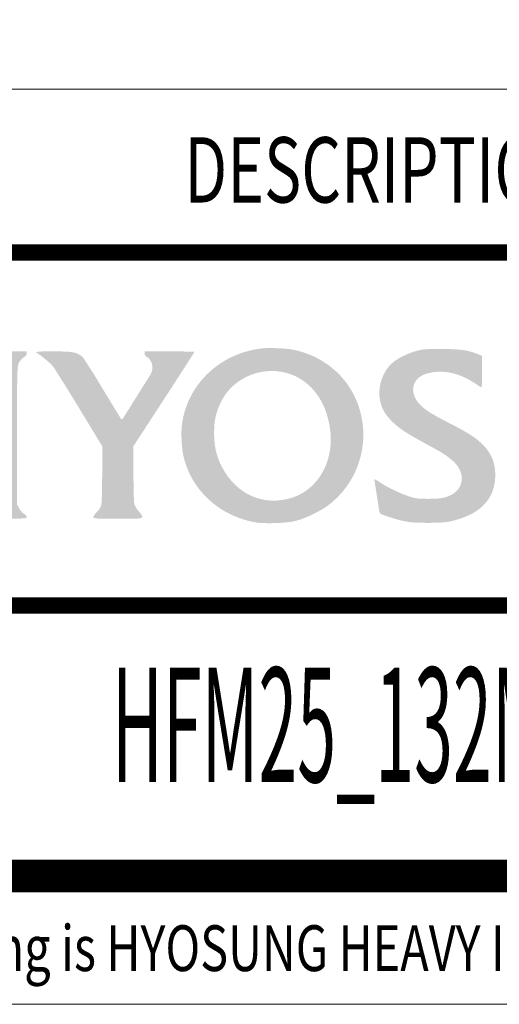
# Model space of a CAD drawing. Units: millimetres. Extents: x 2316 to 4470, y 14 to 3196.
# Drawn here: x 2712 to 2890, y 14 to 379 of the extents above; entities that cross this region are included whole.
import ezdxf
from ezdxf.enums import TextEntityAlignment as Align

# ---------------------------------------------------------------- set-up
doc = ezdxf.new("R2010")
doc.units = ezdxf.units.MM
doc.header["$LTSCALE"] = 80
doc.layers.get('0').update_dxf_attribs({"linetype": 'CONTINUOUS', "lineweight": 30})
doc.layers.add('D', color=7, linetype='CONTINUOUS', lineweight=9)
doc.styles.add('HY견고딕', font='txt')
doc.styles.add('ROMANS', font='romans.shx', dxfattribs={"width": 0.7, "height": 3.5, "bigfont": 'whgtxt.shx'})

# ---------------------------------------------------------------- blocks, each defined once
blk = doc.blocks.new('HS_A4양식_S(297X210MM)')
blk.add_line((18.0000000000002, 18.00000000000068), (196.0000000000001, 18.00000000000068))
at = {"color": 0}
for p, q in [((18, 14.00000000000057), (195.9999999999999, 14.00000000000131)), ((18, 14), (195.9999999999999, 14.00000000000028))]:
    blk.add_line(p, q, dxfattribs=at)
at = {"color": 3, "const_width": 1}
blk.add_lwpolyline([(21.99999999999991, 17.92807144603535), (191.9999999999999, 17.92807144603535), (192, 273.0000000000006), (21.49999999999997, 273.0000000000006)], dxfattribs=at)
at = {"style": 'ROMANS', "width": 0.75}
blk.add_text("The information written in this drawing is HYOSUNG HEAVY INDUSTRIES's property, and may not be disclosed and/or reproduced without the prior official permission of HYOSUNG HEAVY INDUSTRIES Corp.", height=1.4, dxfattribs=at).set_placement((25.5073376602312, 15.01732643448363))
blk = doc.blocks.new('hico_ci')
at = {"true_color": 0x0e4194}
h = blk.add_hatch(color=154, dxfattribs=at)
edge = h.paths.add_edge_path()
edge.add_arc((-87.58889213669869, 67.21039386994674), 115.6573542135317, 327.1048165484382, 327.379148609724)
edge.add_arc((-975.6210822683096, 635.5862093153438), 1170.006555518851, 327.3791455014085, 327.4034389118317)
edge.add_arc((10.06323945754997, 5.298141397494064), 0.03363674859879229, 327.4034434854938, 359.999956419561)
edge.add_arc((10.08695586406088, 5.298141372526757), 0.009920342087866648, 359.9999964333156, 447.9339419372215)
edge.add_arc((8.1752010225552, -47.69314807680414), 53.03568355278372, 87.9338491325548, 88.16463645442393)
edge.add_arc((9.481611089147691, -6.923395607587707), 12.24500540615856, 88.16454350043396, 89.3118246058308)
edge.add_arc((9.337503835981352, -18.91895683877961), 24.24143221381396, 89.31177138105487, 90.00000621573453)
edge.add_line((9.337501206148772, 5.322475375034202), (8.578126206148738, 5.322475375034202))
edge.add_line((8.578126206148738, 5.322475375034216), (8.578126206148738, 5.25822685003422))
edge.add_arc((8.666198882282174, 5.258226829829709), 0.08807267613343815, 179.9999868559348, 200.2438586409471)
edge.add_arc((8.69831167707514, 5.270070055741982), 0.1222997646660304, 200.2439029638572, 216.0719736548398)
edge.add_arc((8.727682244430241, 5.291465640012149), 0.158637090558326, 216.0720310189615, 229.8197973618891)
edge.add_arc((8.790425285179538, 5.365763867678297), 0.2558837655492473, 229.8197694449375, 239.4290538196848)
edge.add_arc((8.530958847521276, 4.926521539180371), 0.2542697950728332, 35.773980360010626, 59.4290939640411, ccw=False)
edge.add_arc((8.3846441228863, 4.821096355150175), 0.43460966330124, 19.939364720869207, 35.77405005855218, ccw=False)
edge.add_arc((8.356329087600102, 4.810824031118727), 0.4647304512079843, 4.612762918081216, 19.939412931985885, ccw=False)
edge.add_arc((8.468191045552942, 4.819849583594632), 0.3525049717728713, -14.242378039020878, 4.612718611072523, ccw=False)
edge.add_arc((8.37886672111813, 4.842523250303046), 0.4446620664386157, 328.1681828404623, 345.7575186850096, ccw=False)
edge.add_arc((-125.627537153641, 88.03314091747795), 158.1735279955739, 327.8878710710293, 328.168161884662, ccw=False)
edge.add_arc((-363.4408394177982, 237.2831641715134), 438.9416461555749, 327.78223336135653, 327.8878867712939, ccw=False)
edge.add_arc((7.874564893326976, 3.292543172559448), 0.04901669569161234, 270.5100142516248, 327.78214302879337, ccw=False)
edge.add_arc((7.874911439092443, 3.253612993188966), 0.01008497392409092, 211.6244722057158, 270.5100004642802, ccw=False)
edge.add_arc((462.6611376262816, 283.3078246804128), 534.1082716524951, 211.5912425901737, 211.6244741420596, ccw=False)
edge.add_arc((49.60484903123921, 29.28092960519082), 49.19058691675746, 211.1883478339968, 211.5912513404664, ccw=False)
edge.add_arc((89.75058026022674, 53.58285426920961), 96.1188649406232, 210.944249107223, 211.1883290356674, ccw=False)
edge.add_arc((-23.94473440569851, -14.58175150186155), 36.44447107999163, 30.94431844343522, 31.63759526091016)
edge.add_arc((-7.928916743040276, -4.714298704185325), 17.63295758118127, 31.63769531155149, 32.8310410223266)
edge.add_arc((-9.367680583845129, -5.642642252222785), 19.34522599837955, 32.83109061856086, 33.7003780165808)
edge.add_arc((6.382520501175406, 4.861586527081016), 0.4135684780636451, 33.70034679136021, 47.50976918376232)
edge.add_arc((6.35941429625359, 4.836362018646184), 0.4477762627282614, 47.50975857406636, 66.4310955419071)
edge.add_arc((6.271751073153951, 4.635410225171825), 0.6670169158575688, 66.43114360342825, 80.4677626110921)
edge.add_arc((6.102158472550343, 3.625459070578245), 1.691108212981185, 80.46774511113301, 88.4389558479287)
edge.add_arc((5.785070374573792, -8.009341366430519), 13.33022871544476, 88.43889006856084, 90.18018989185562)
edge.add_arc((5.834315241008426, -23.67389749204497), 28.99486224672253, 90.1801526105918, 90.71896112843406)
edge.add_arc((5.498262702725754, 3.105442411625233), 2.213413873179214, 90.71892629454378, 94.25677422828905)
edge.add_arc((5.357341162462205, 4.998739249772001), 0.3148797550115914, 94.25673904725257, 105.4967135946727)
edge.add_arc((5.275644857788564, 5.293392175350647), 0.009110834502378819, 105.4966114967839, 238.0067809175427)
edge.add_arc((4.252225556749778, 3.655145908229215), 1.922530410003445, 53.281262030822575, 58.00680649472531, ccw=False)
edge.add_arc((3.278514217656578, 2.34970027732092), 3.551119390420127, 50.29611920957092, 53.28128967502448, ccw=False)
edge.add_arc((3.367779009109483, 2.457206528810275), 3.411384652069549, 47.32926842106173, 50.296107328445714, ccw=False)
edge.add_arc((5.015447560932614, 4.24459976048162), 0.980420600239397, 39.82273817270891, 47.329237615382624, ccw=False)
edge.add_arc((5.0822900594072, 4.300335129029136), 0.8933898533210056, 32.48958094374319, 39.82277055643982, ccw=False)
edge.add_arc((-55.12113784600947, -34.03807164447284), 72.26765808419817, 32.17192166635982, 32.48956926458112, ccw=False)
edge.add_arc((-36.62863076186463, -22.40537547880605), 50.42063452628888, 31.63174257217389, 32.1719261811038, ccw=False)
edge.add_arc((-61.26873061042318, -37.58294216214503), 79.36010672211306, 31.24720576788991, 31.631774679040575, ccw=False)
edge.add_line((6.579174399898761, 3.583650175034208), (7.28437620614875, 2.421387475034209))
edge.add_line((7.28437620614875, 2.421387475034209), (7.28421935302373, 1.572712675034211))
edge.add_arc((-26.29039406896339, 1.57890429528149), 33.57461399289706, 359.3674324155447, 359.98943387076315, ccw=False)
edge.add_arc((-6.209515706452777, 1.357180485688815), 13.49251158161575, 358.13862431789545, 359.36749241990196, ccw=False)
edge.add_arc((-5.06519223850529, 1.319977115114682), 12.34758350970553, 357.10324926653715, 358.1386915486749, ccw=False)
edge.add_arc((6.875745304499446, 0.7157539846580931), 0.3913685987348835, 344.5565989774974, 357.10328448918904, ccw=False)
edge.add_arc((6.965432665634751, 0.6909766429349986), 0.2983216245217534, 333.7316691536306, 344.5566396288096, ccw=False)
edge.add_arc((6.72166906340982, 0.8112843482579137), 0.5701573060091718, 327.0652532396875, 333.73168445078386, ccw=False)
edge.add_arc((6.672450634722168, 0.8431672817903575), 0.6288000819758233, 320.66539376668703, 327.0652725783152, ccw=False)
edge.add_arc((6.728708927377227, 0.7970643240633137), 0.556064408449558, 313.6474247892735, 320.66533855560454, ccw=False)
edge.add_arc((7.50535355754414, -0.01714257729648239), 0.5691510197192278, 133.647408069556, 148.3259636151153)
edge.add_arc((7.052183909207088, 0.2624570773319164), 0.03666750162476553, 148.3259389618278, 253.6268939152288)
edge.add_arc((7.187812768795311, 0.724081801180958), 0.5178042526860861, 253.6268161479213, 269.4911530252744)
edge.add_arc((7.762562769238059, 65.43971550516704), 65.23599013016188, 269.4911602438272, 269.9999459300735)
edge.add_arc((7.76246187787325, 66.32566976228848), 66.12194438726597, 270.0000340786137, 270.5083614008801)
edge.add_arc((8.345128069280747, 0.6569011900988073), 0.4505909241434287, 270.5084270729581, 288.0799916175415)
edge.add_arc((8.472636999600866, 0.2663252159377834), 0.03972827202814812, 288.0800301696663, 390.2105896667334)
edge.add_arc((7.866984011619934, -0.08632322706134232), 0.7405681012330404, 30.2105971818557, 42.66885251523486)
edge.add_arc((8.88747008343887, 0.8543285775446776), 0.6473143290490169, 216.4891175845401, 222.6689172848921, ccw=False)
edge.add_arc((9.082377253938319, 0.9984956657473418), 0.8897456686747677, 211.6204300748815, 216.4891512352539, ccw=False)
edge.add_arc((9.017810397560368, 0.9587427535013688), 0.8139223676766171, 206.6459126673218, 211.6204676047614, ccw=False)
edge.add_arc((8.537487405576371, 0.7177332187452947), 0.2765251472969634, 195.5184111570572, 206.6458959067241, ccw=False)
edge.add_arc((8.622706996762076, 0.7413959632433063), 0.3649689384809635, 182.7461762309144, 195.5183759813155, ccw=False)
edge.add_arc((22.51442657138034, 1.407729290481242), 14.27266007837977, 181.8369932019523, 182.7461578620843, ccw=False)
edge.add_arc((22.24609573247881, 1.399143716806435), 14.0041919224401, 180.6627529541779, 181.8370769737105, ccw=False)
edge.add_arc((39.00217691040842, 1.592994806739142), 30.76139439439919, 180.0107681297366, 180.6627923414326, ccw=False)
edge.add_line((8.240783059273724, 1.587213531284235), (8.240626206148761, 2.422264215659226))
edge.add_line((8.240626206148761, 2.422264215659212), (9.168751206148727, 3.848035806284216))
edge.add_arc((-178.2051710669145, 125.8217303322709), 223.5767628898644, 326.9373177716921, 327.1048506011462)
h = blk.add_hatch(color=154, dxfattribs=at)
edge = h.paths.add_edge_path()
edge.add_arc((11.68919191191969, 2.538343205864436), 1.965765927080678, 187.2894835030015, 194.5072811928714)
edge.add_arc((12.2660136002329, 2.68759712545301), 2.561584685278885, 194.5072699262425, 211.1343780194059)
edge.add_arc((12.33193142044212, 2.727411402982582), 2.638593358204431, 211.1343063245497, 227.3961501525145)
edge.add_arc((12.39077391693854, 2.791393139484924), 2.725519200160242, 227.396144906125, 243.3761176964152)
edge.add_arc((12.47858414191199, 2.966573659689544), 2.921475445915393, 243.3762052570861, 258.5454178779332)
edge.add_arc((12.25548099169282, 1.865535318699628), 1.798060810105342, 258.5455157035683, 267.7626426167035)
edge.add_arc((12.39707128768441, 5.48965936480019), 5.424949685359572, 267.7626533380533, 271.8086900758062)
edge.add_arc((12.39714799714449, 5.487347908822073), 5.422636959854104, 271.8086508097766, 275.8526255419379)
edge.add_arc((12.76951933404519, 1.854596479325295), 1.770850635183754, 275.8526732157882, 285.1663574160452)
edge.add_arc((12.68579322948068, 2.163462045791235), 2.090863132942609, 285.1664606073626, 291.9979895865242)
edge.add_arc((11.88375951074914, 4.148757677798571), 4.232044309873992, 291.9980303602974, 296.0291748207384)
edge.add_arc((11.8953527023329, 4.125010831351645), 4.205618663335664, 296.0292224569466, 300.0651782722474)
edge.add_arc((13.0211886708172, 2.180116209936116), 1.958371076543978, 300.0652126386263, 307.2129491570039)
edge.add_arc((12.60298579963501, 2.730816311242165), 2.649865286961164, 307.2129929084344, 321.4633113674406)
edge.add_arc((12.55214108457989, 2.771312353273785), 2.714866167484631, 321.4633254862762, 335.4570189951541)
edge.add_arc((12.54025299389133, 2.776741611822786), 2.727935350631395, 335.4570042895629, 349.4153063551598)
edge.add_arc((12.56243411208112, 2.772596560077034), 2.70537025683335, 349.4153084606654, 363.4608321026616)
edge.add_arc((12.55539298521609, 2.772171604026838), 2.712424195763331, 3.460813831792296, 21.82344865292583)
edge.add_arc((12.69353961127501, 2.8274904571131), 2.563613356788706, 21.8234786956147, 40.97970416400582)
edge.add_arc((12.6763417641564, 2.812548629808475), 2.586395458200169, 40.97974863379949, 60.04220559561634)
edge.add_arc((12.5682015241656, 2.624921177873176), 2.802955778252767, 60.04224661876668, 77.98924148490866)
edge.add_arc((12.76698895917229, 3.559273059424314), 1.847691478243744, 77.98928495001745, 84.92408230861547)
edge.add_arc((12.41594903514419, -0.3928076015475597), 5.81533190790588, 84.92407827458382, 87.8748770375062)
edge.add_arc((12.41587516820698, -0.3948385649667756), 5.817364213615624, 87.8748917700453, 90.82752369380134)
edge.add_arc((12.35898362394613, 3.543982155733403), 1.87813264925904, 90.8275496515172, 97.68541118779471)
edge.add_arc((12.50000217084153, 2.498990270799283), 2.932596622159962, 97.68543121261783, 115.3037019253431)
edge.add_arc((12.42504406724476, 2.657544984759511), 2.757216136909978, 115.3037564079968, 133.7558804179542)
edge.add_arc((12.36598733776071, 2.719229187338541), 2.671819192405485, 133.7559606811701, 152.5295614758335)
edge.add_arc((12.30379515834289, 2.751564056279648), 2.601723465502769, 152.5295701082027, 171.6812438555395)
edge.add_arc((11.75079872226166, 2.832420689618715), 2.042847044932155, 171.6811963835469, 178.7094137085831)
edge.add_arc((13.66132696950058, 2.789382430881972), 3.953859989735534, 178.7094663218426, 182.9972113084133)
edge.add_arc((13.64521779882244, 2.788546432379022), 3.937729142960169, 182.997319722999, 187.2894176632888)
edge = h.paths.add_edge_path(flags=16)
edge.add_arc((12.43454166001834, 2.94986987967664), 1.722679258958263, 167.6028225002973, 175.2876595505345, ccw=False)
edge.add_arc((12.34351379692515, 2.969881443842425), 1.629477678749483, 159.6660333993345, 167.6029080598833, ccw=False)
edge.add_arc((13.32730393623007, 2.605303356162651), 2.678648885087997, 154.196473116792, 159.6660354923936, ccw=False)
edge.add_arc((12.37288713534366, 3.066757485989228), 1.618530333347016, 132.6447728647698, 154.1964265783206, ccw=False)
edge.add_arc((12.45933487403192, 2.972894146620803), 1.746137300247647, 112.28517211592961, 132.6447851165569, ccw=False)
edge.add_arc((12.47029381202617, 2.946159298904831), 1.775031078125534, 92.10890726691781, 112.2852396066684, ccw=False)
edge.add_arc((12.46824060483362, 3.001901121937323), 1.719251453759407, 71.443714094842, 92.10888828588702, ccw=False)
edge.add_arc((12.4972358374809, 3.088284152688189), 1.628132018335549, 52.83166924084031, 71.44363011939481, ccw=False)
edge.add_arc((12.40506498923014, 2.966717600473032), 1.780689849601566, 35.42864611199792, 52.83160064103822, ccw=False)
edge.add_arc((12.19004330619771, 2.813748873186071), 2.044571936339573, 19.300637357654125, 35.428621339692825, ccw=False)
edge.add_arc((11.49144959248736, 2.569094329895151), 2.784767195974786, 6.506995906487589, 19.300671919105184, ccw=False)
edge.add_arc((12.02197803005953, 2.629605598560161), 2.25079899775696, -10.358093236890397, 6.507006827108285, ccw=False)
edge.add_arc((12.3189969221811, 2.57531883060318), 1.948859806116598, 330.85322717738404, 349.64185270600444, ccw=False)
edge.add_arc((12.4797538450747, 2.485672308726933), 1.764796536721063, 311.00800257837096, 330.8531818324648, ccw=False)
edge.add_arc((12.61813730835775, 2.326523565679054), 1.553897733209628, 289.17587637404074, 311.0080431697409, ccw=False)
edge.add_arc((12.51907279004075, 2.611383135112632), 1.855491421948564, 270.78068982063064, 289.17588751656626, ccw=False)
edge.add_arc((12.52189537146756, 2.404211824798011), 1.648300884560428, 250.67760092073502, 270.7807047072632, ccw=False)
edge.add_arc((12.53142804544882, 2.431402003501034), 1.677113688832597, 230.7699054796019, 250.6776372239779, ccw=False)
edge.add_arc((12.71898328438812, 2.661120955414404), 1.973673572366691, 213.1500393052647, 230.7699048368879, ccw=False)
edge.add_arc((13.17975190260552, 2.96206404577373), 2.524013888141321, 205.5533027939238, 213.1500023820812, ccw=False)
edge.add_arc((12.6335551178762, 2.700914492956613), 1.918596662935977, 196.222376417476, 205.5532209277916, ccw=False)
edge.add_arc((12.68404558733425, 2.715603976045131), 1.97118058081028, 187.0303983586766, 196.2223557713998, ccw=False)
edge.add_arc((13.52525853942973, 2.819348508231229), 2.818766658281611, 179.9999620543503, 187.030469055241, ccw=False)
edge.add_arc((14.01780235377998, 2.819352797778606), 3.311310472632135, 175.2875553569434, 180.0000419208737, ccw=False)
h = blk.add_hatch(color=154, dxfattribs=at)
edge = h.paths.add_edge_path()
edge.add_arc((9.187206241704985, 4.474995863492239), 4.498239501168128, 175.2537226692827, 178.5498361790088, ccw=False)
edge.add_arc((5.042671590962271, 4.819109166834593), 0.3394438297334494, 153.4349841819123, 175.2537514333179, ccw=False)
edge.add_arc((5.071663409174676, 4.80461320228045), 0.3718576926876159, 144.9618109578997, 153.4349734583033, ccw=False)
edge.add_arc((5.256509309624079, 4.674998314432045), 0.5976186859187361, 139.0231175462949, 144.9617560923459, ccw=False)
edge.add_arc((5.236532895520156, 4.69234900617333), 0.5711592145661168, 133.0052057162648, 139.0230876761897, ccw=False)
edge.add_arc((5.018875177344938, 4.925716310526852), 0.2520429645533461, 121.9132370704495, 133.0052818469795, ccw=False)
edge.add_arc((4.715230563155529, 5.413290726485641), 0.3223513797988501, 301.9132309446089, 310.3303197891168)
edge.add_arc((4.797640705980484, 5.316219868010194), 0.1950164544817469, 310.3303833331533, 322.5946277058486)
edge.add_arc((4.839218605550741, 5.284425070712089), 0.1426749712404812, 322.5946005615776, 337.0483214169311)
edge.add_arc((4.895502404485939, 5.260590102719391), 0.08155237540408382, 337.0482654015563, 359.0191881501167)
edge.add_line((4.977042831148736, 5.259194125034213), (4.978126206148744, 5.322475375034216))
edge.add_line((4.978126206148744, 5.322475375034216), (3.403126206148727, 5.322475375034216))
edge.add_line((3.403126206148727, 5.322475375034216), (3.403126206148727, 5.258558612534216))
edge.add_arc((3.489054609459487, 5.258558602177899), 0.08592840331076053, 179.9999930945587, 201.896430197849)
edge.add_arc((3.508759805562704, 5.266478623680712), 0.1071656699444701, 201.8964349379639, 220.4517036111342)
edge.add_arc((3.555216204034849, 5.306088389450778), 0.1682158992917882, 220.4516852156523, 234.7702635664025)
edge.add_arc((3.714921506619845, 5.532236513483255), 0.4450710196654485, 234.7703152045882, 241.6959536183637)
edge.add_arc((3.370559277503048, 4.892793994589184), 0.2812017113468315, 50.86006920147929, 61.69601591759522, ccw=False)
edge.add_arc((3.230406123309649, 4.720580746704243), 0.503238441140414, 43.851556820799374, 50.86008287560321, ccw=False)
edge.add_arc((3.214684643927228, 4.705477243713844), 0.5250393749862967, 36.958888156783416, 43.85155418618689, ccw=False)
edge.add_arc((3.334909242005239, 4.795937387483264), 0.3745834292956964, 28.081160592727713, 36.95893840601258, ccw=False)
edge.add_arc((3.328178829164273, 4.79234638166642), 0.3822119140581335, 13.225971721686392, 28.08117957276511, ccw=False)
edge.add_arc((2.934479721115963, 4.699816870763314), 0.7866382955739778, 4.568339894188625, 13.225966081551292, ccw=False)
edge.add_arc((0.4831151305145909, 4.503949018237449), 3.245815509950178, 1.0691973059704196, 4.568322420985396, ccw=False)
edge.add_arc((-73.17354544890884, 3.129353473349468), 76.91530146325515, 0.7171187235201728, 1.0691437160049873, ccw=False)
edge.add_line((3.735731612398723, 4.092006625034216), (3.745324178023736, 3.325600375034213))
edge.add_line((3.745324178023736, 3.325600375034213), (1.233419284273708, 3.325600375034213))
edge.add_line((1.233419284273708, 3.325600375034213), (1.242491481148733, 4.077944125034207))
edge.add_arc((75.90618228072583, 3.177563421383283), 74.66911951554243, 178.9492778471202, 179.3090950468247, ccw=False)
edge.add_arc((4.282964990864201, 4.491173809992091), 3.033857059099433, 175.2773226468395, 178.9492095330713, ccw=False)
edge.add_arc((2.013039278544909, 4.678699385533207), 0.7561984848333905, 166.2161886248321, 175.2772610728294, ccw=False)
edge.add_arc((1.759362372076708, 4.740932551854101), 0.4949994422134496, 153.7689169121626, 166.2162039020276, ccw=False)
edge.add_arc((1.800189139239734, 4.720816306101909), 0.5405130474314183, 146.6203152238009, 153.7689675831356, ccw=False)
edge.add_arc((1.723748335325155, 4.771181025968176), 0.4489717916486352, 138.4044318073887, 146.6203338569659, ccw=False)
edge.add_arc((1.681835766206717, 4.808387644888256), 0.3929272027817155, 129.6235305108242, 138.4045076812389, ccw=False)
edge.add_arc((1.609824533388434, 4.895361977600345), 0.2800106309129096, 118.30405277692299, 129.6235900095008, ccw=False)
edge.add_arc((1.282102172046677, 5.503905982342317), 0.411167892936678, 298.3040095837438, 305.557753168687)
edge.add_arc((1.425983022421036, 5.302621709935735), 0.1637470825292852, 305.5578003203777, 319.9850413397115)
edge.add_arc((1.469426584904454, 5.26614899984898), 0.1070231748508289, 319.985000569702, 338.3915837106468)
edge.add_arc((1.488589579857035, 5.258558508530541), 0.08641162629175485, 338.3916259662098, 360.0000689603048)
edge.add_line((1.575001206148727, 5.258558612534216), (1.575001206148727, 5.322475375034216))
edge.add_line((1.575001206148727, 5.322475375034216), (1.206148738219781e-06, 5.322475375034216))
edge.add_line((1.206148738219781e-06, 5.322475375034216), (0.001084581148745656, 5.259194125034213))
edge.add_arc((0.082479051802693, 5.260587643541271), 0.08140639868502848, 180.9808397163434, 202.8761413317683)
edge.add_arc((0.1423707861414982, 5.285857737444275), 0.1464109945837339, 202.8762204470773, 216.9861301798927)
edge.add_arc((0.1828571035281357, 5.316350986147711), 0.1970961019824657, 216.9861263263339, 229.0769113661756)
edge.add_arc((0.2567737485896942, 5.401612771392394), 0.3099377717689635, 229.0768540884552, 237.6900818440591)
edge.add_arc((-0.07093909109062224, 4.883421070461083), 0.3031840303270175, 48.650506051959894, 57.69006886427968, ccw=False)
edge.add_arc((-0.2908639050203305, 4.633520156915012), 0.6360764909997402, 43.45704618637882, 48.65059236674932, ccw=False)
edge.add_arc((-0.3005782787821545, 4.62431513076794), 0.6494593742435518, 38.29306624160358, 43.457062893171496, ccw=False)
edge.add_arc((-0.07746318547236797, 4.800477359561668), 0.3651822634589424, 30.346072502035383, 38.29301911529478, ccw=False)
edge.add_arc((0.004452605858347169, 4.848433362575278), 0.2702613748497263, 4.939850417253922, 30.346095271918898, ccw=False)
edge.add_arc((-3.871390973780052, 4.513435301850194), 4.160555342471186, 1.4857082299291733, 4.9399237902986215, ccw=False)
edge.add_arc((-19.0457361730914, 4.119839736796095), 19.34000426845374, 0.08825274715462683, 1.4857940784032735, ccw=False)
edge.add_arc((-900.0484495360081, 2.762499201446857), 900.3437632423573, 3.8257286519183253e-05, 0.08827375337710919, ccw=False)
edge.add_arc((-783.1345653051247, 2.763213324245754), 783.4298790112815, 359.9019013709751, 359.999991739512, ccw=False)
edge.add_arc((-22.00426329788951, 1.46004324254308), 22.2984613928216, 358.6217082638505, 359.9019118458351, ccw=False)
edge.add_arc((-5.28173699924713, 1.05769293459494), 5.571095444200401, 355.8244394385408, 358.6217096645656, ccw=False)
edge.add_arc((-0.0486603602513469, 0.675643774356459), 0.324091282734368, 333.59583388099725, 355.82446818877577, ccw=False)
edge.add_arc((-0.06711660006649822, 0.6848072708787925), 0.3446971667635955, 324.71278282674115, 333.59582394142444, ccw=False)
edge.add_arc((-0.2793308621381811, 0.8349926613728513), 0.6046789825592855, 318.8810723033326, 324.71275289466405, ccw=False)
edge.add_arc((-0.2696616184250615, 0.8265514293682088), 0.5918435366558339, 313.0127890666265, 318.8811150701176, ccw=False)
edge.add_arc((-0.06146021859018447, 0.6033825489550821), 0.286635129042212, 302.9192345195131, 313.0128034544713, ccw=False)
edge.add_arc((0.2739643268929228, 0.0852757114656697), 0.3305717412744084, 122.9191504773445, 130.6857129611274)
edge.add_arc((0.2418668742776333, 0.1226110453020794), 0.2813358436280508, 130.6856831070009, 139.4506409552877)
edge.add_arc((0.1942187074765798, 0.1633775980702978), 0.2186281118552285, 139.4506670761514, 148.9908588826204)
edge.add_arc((0.04574302144092712, 0.2526230686338522), 0.04539479127323905, 148.9908961198134, 179.5947700260125)
edge.add_arc((0.02971784233687913, 0.2527363711246977), 0.02936921163414629, 179.5946938713614, 258.3746153831533)
edge.add_arc((0.1624848353998516, 0.8980770354915961), 0.6882255294550204, 258.3746488449025, 266.4220843892311)
edge.add_arc((0.3222814126168032, 3.453747093226326), 3.248886457826702, 266.4221478909752, 269.7203236218828)
edge.add_arc((0.7875283573369529, 98.78581201744271), 98.58208664241224, 269.7203809544621, 269.9999842197649)
edge.add_arc((0.7874523699088058, 100.8464148642967), 100.6426894892743, 270.0000278024211, 270.2755057776488)
edge.add_arc((1.256101978819146, 3.383122773588099), 3.178270660585631, 270.2755883282429, 273.6223406695814)
edge.add_arc((1.416039785487015, 0.8566948252136513), 0.6467852704781617, 273.6223929170538, 282.0653444305648)
edge.add_arc((1.544954992237052, 0.2535796344224082), 0.0300462139116547, 282.0652958080877, 360.0000059339637)
edge.add_arc((1.531879575042382, 0.2535796530095666), 0.04312163110634792, 359.9999794378645, 392.3774988077429)
edge.add_arc((1.417932497964927, 0.1813295269256798), 0.1780438942567621, 32.37746296522032, 43.66979372378722)
edge.add_arc((1.371248229628833, 0.1367642033499408), 0.2425844936921916, 43.66978207044835, 53.61489526208166)
edge.add_arc((1.32534795801169, 0.07447313980362935), 0.3199602749948969, 53.6148476587878, 61.69593142636136)
edge.add_arc((1.60982453338849, 0.6027137724681069), 0.2800106309129513, 230.3764099904914, 241.6959472230689, ccw=False)
edge.add_arc((1.681835766206717, 0.6896881051801813), 0.3929272027817154, 221.5954923187611, 230.3764694891758, ccw=False)
edge.add_arc((1.72374833532507, 0.7268947241002621), 0.4489717916485712, 213.3796661430414, 221.5955681926185, ccw=False)
edge.add_arc((1.800189139239734, 0.7772594439665141), 0.5405130474314177, 206.2310324168643, 213.3796847761991, ccw=False)
edge.add_arc((1.729733385805815, 0.7425437349124877), 0.4619688328321589, 192.0099621484317, 206.2310582069813, ccw=False)
edge.add_arc((2.213791155062751, 0.8455212676515629), 0.9568590188603565, 183.7610948827286, 192.0099567370851, ccw=False)
edge.add_arc((5.780207194946257, 1.079969930258855), 4.530972831393011, 180.7658398194206, 183.7610926255462, ccw=False)
edge.add_arc((151.083783855358, 3.022253563105366), 149.8475302363169, 180.5265644720688, 180.7658315603869, ccw=False)
edge.add_line((1.242581734273784, 1.645131625034253), (1.233599734273724, 2.622475375034213))
edge.add_line((1.233599734273724, 2.622475375034213), (3.74394793739873, 2.622475375034213))
edge.add_line((3.74394793739873, 2.622475375034213), (3.735255821773706, 1.64513162503421))
edge.add_arc((-146.3066071123479, 2.979464021770667), 150.047795970773, 359.2514402986514, 359.4904782041009, ccw=False)
edge.add_arc((-0.7960221241915804, 1.078284990595407), 4.524791516824053, 356.253890915286, 359.25143516085666, ccw=False)
edge.add_arc((2.766690528925693, 0.8450158720550291), 0.9544503664091994, 347.98989706668414, 356.25386538423106, ccw=False)
edge.add_arc((3.248412297913632, 0.7425341993875918), 0.4619482283940666, 333.76900104508525, 347.9898688018067, ccw=False)
edge.add_arc((3.17793827305772, 0.7772594439665141), 0.5405130474314176, 326.62031522380096, 333.7689675831358, ccw=False)
edge.add_arc((3.254379076972384, 0.7268947241002621), 0.4489717916485708, 318.4044318073815, 326.6203338569586, ccw=False)
edge.add_arc((3.296291646090737, 0.6896881051801813), 0.3929272027817167, 309.623530510824, 318.40450768123867, ccw=False)
edge.add_arc((3.368302878908992, 0.6027137724679505), 0.2800106309128179, 298.30405277694587, 309.6235900095239, ccw=False)
edge.add_arc((3.652779454285763, 0.07447313980348724), 0.3199602749950114, 118.3040685736217, 126.3851523411967)
edge.add_arc((3.606879182668621, 0.1367642033499408), 0.2425844936921915, 126.3851047379184, 136.3302179295517)
edge.add_arc((3.560194914332527, 0.1813295269256656), 0.178043894256764, 136.3302062762122, 147.6225370347786)
edge.add_arc((3.446247837255072, 0.2535796530095666), 0.04312163110634373, 147.6225011922566, 180.000020562136)
edge.add_arc((3.433172420060401, 0.2535796344224082), 0.03004621391167477, 179.9999940660439, 257.9347041919114)
edge.add_arc((3.562087626810467, 0.8566948252136513), 0.6467852704781616, 257.9346555694326, 266.3776070829437)
edge.add_arc((3.722025433478279, 3.383122773588639), 3.178270660586161, 266.3776593304197, 269.7244116717577)
edge.add_arc((4.190675042392286, 100.8464148642849), 100.6426894892625, 269.7244942223491, 269.9999721975768)
edge.add_arc((4.19056098669833, 102.0059297363301), 101.8022043613168, 270.000036706467, 270.2732228537978)
edge.add_arc((4.661037702820863, 3.345250955196079), 3.140403820813704, 270.2732949301528, 273.6463976657705)
edge.add_arc((4.821023897840803, 0.8347796219481864), 0.6248398884805046, 273.6464328660275, 282.3152729875675)
edge.add_arc((4.94783585105634, 0.2539114129939861), 0.03029035509240759, 282.3152856719681, 359.9999754859487)
edge.add_arc((4.931431382099532, 0.2539114281091912), 0.04669482404921999, 359.9999655512809, 389.2094460512672)
edge.add_arc((4.82060837233476, 0.1919507527718736), 0.1736627915905287, 29.20939099351878, 40.20563086756618)
edge.add_arc((4.783691920476514, 0.1607477402299224), 0.2219996554678509, 40.20562544638967, 50.19099865315788)
edge.add_arc((4.768155787580667, 0.1421062904107089), 0.2462664038423687, 50.19105223419552, 59.42900102047238)
edge.add_arc((5.00363391042842, 0.5407385548956825), 0.2167213158957753, 227.217793682128, 239.4290190305187, ccw=False)
edge.add_arc((5.249289820764062, 0.8061878556978428), 0.5783981849089577, 221.3492207736012, 227.2177758099752, ccw=False)
edge.add_arc((5.28529440245066, 0.8378734943886741), 0.6263597278540328, 215.6086967400149, 221.3492205788957, ccw=False)
edge.add_arc((5.133687751237858, 0.7292989365900553), 0.4398844981501318, 208.1271467363041, 215.6086919196131, ccw=False)
edge.add_line((4.74575202802373, 0.5219242844092093), (4.682813706148721, 0.6396628750342046))
edge.add_line((4.682813706148721, 0.6396628750342188), (4.682813706148636, 2.749037875034318))
edge.add_arc((835.1131370185794, 2.749771049201115), 830.4303233127545, 179.9063146955063, 180.0000505855629, ccw=False)
edge.add_arc((25.01140486195595, 4.074389449233109), 20.32750819786675, 178.5498128154432, 179.9063318496599, ccw=False)
h = blk.add_hatch(color=154, dxfattribs=at)
edge = h.paths.add_edge_path()
edge.add_arc((17.24948507012283, 4.159995198875933), 0.4580000792454569, 128.1914174050457, 154.2777021006312, ccw=False)
edge.add_arc((17.37739751697052, 3.997396428385912), 0.6648815772659415, 107.2641152059428, 128.1913676868145, ccw=False)
edge.add_arc((17.6240655666507, 3.20368558523738), 1.496038619746243, 95.84969625246998, 107.2641107020612, ccw=False)
edge.add_arc((17.62144323306194, 3.229296764891373), 1.470293539553311, 82.8506983862058, 95.84975829945802, ccw=False)
edge.add_arc((17.58742154519393, 2.958036217899632), 1.743679273624742, 71.41213756087592, 82.85078508278252, ccw=False)
edge.add_arc((17.47293772949297, 2.617613513545749), 2.102836845863706, 61.068361221095586, 71.4121583390334, ccw=False)
edge.add_arc((16.9005743844362, 1.582133464631184), 3.285976199644041, 53.66486401690662, 61.06834014459122, ccw=False)
edge.add_arc((18.86064744766486, 4.247022909321558), 0.02212327975750392, 233.6648860469967, 312.4970136338133)
edge.add_arc((18.83909025676053, 4.270550867963038), 0.05403373756557684, 312.4970487003628, 353.4720909426309)
edge.add_arc((17.93381413942609, 4.374139994276476), 0.9652173391006867, 353.4721364951952, 359.6455237280522)
edge.add_arc((-32.7658124863672, 4.687717097513826), 51.66581369253973, 359.6456282316986, 359.9999450499215)
edge.add_line((18.90000120614877, 4.687667546909182), (18.90000120614877, 5.184720615659202))
edge.add_line((18.90000120614877, 5.184720615659202), (18.79679291864875, 5.227843806284199))
edge.add_arc((17.99242807261083, 3.302725339713319), 2.086404542717884, 67.3235520779062, 73.70900358386325)
edge.add_arc((18.08335147791337, 3.613839389318443), 1.762276454620966, 73.70901474754324, 80.95634762571481)
edge.add_arc((17.95563904786343, 2.811460167530868), 2.574755919188867, 80.9563186101925, 86.7490631243437)
edge.add_arc((17.60926868827806, -3.286481115525802), 8.682526405839546, 86.7490359326163, 89.09189333360881)
edge.add_arc((17.58105362484099, -5.066496298902095), 10.46276519399542, 89.09189094135175, 90.24306806179364)
edge.add_arc((17.57404609599524, -3.414482826335288), 8.81073685918946, 90.2430739970145, 91.5526120816369)
edge.add_arc((17.55724667898517, -2.794718367100145), 8.190744758157352, 91.5526064303731, 92.74824391007431)
edge.add_arc((17.19817764486902, 4.68547299321223), 0.701940223510337, 92.74828705599967, 99.98348535101093)
edge.add_arc((17.43460091139792, 3.342398402454677), 2.065665018802001, 99.98354315326833, 108.7812260967433)
edge.add_arc((17.49395557548075, 3.167865280494567), 2.250014650763025, 108.7812876226683, 117.0326672258736)
edge.add_arc((17.3705186536763, 3.409786778165724), 1.97842178506825, 117.0327195807495, 125.7395494560422)
edge.add_arc((16.75047997859872, 4.271407631301329), 0.9168953119416412, 125.7396007118653, 141.2138636461698)
edge.add_arc((16.96994442865065, 4.095042465245371), 1.198443383562943, 141.213914616059, 153.7176422636772)
edge.add_arc((17.10288080309721, 4.02939431433704), 1.34670585138706, 153.7177251814425, 165.174204423298)
edge.add_arc((17.08706524759771, 4.033581919712276), 1.33034529415799, 165.1742600867512, 176.7009217989157)
edge.add_arc((16.88679786410836, 4.04512516044484), 1.129745515256346, 176.7008776861873, 189.7305492132907)
edge.add_arc((17.06108204853837, 4.075009965922405), 1.30657333698751, 189.730472056046, 198.2294967581919)
edge.add_arc((16.75690487437424, 3.974828366630447), 0.9863232688859633, 198.2295143716742, 208.7228877058626)
edge.add_arc((16.8418845159469, 4.021398713316955), 1.083227018407204, 208.7229443293016, 218.6733188078521)
edge.add_arc((17.46821042101288, 4.522704620573009), 1.885468722635765, 218.6733882263363, 225.243871773966)
edge.add_arc((17.81429066941257, 4.871744461329996), 2.376997306512362, 225.2438869328142, 231.0819804928576)
edge.add_arc((17.9907480333074, 5.090282447671868), 2.657881718198078, 231.0818810232899, 236.4508882568092)
edge.add_arc((19.13063795069644, 6.809258308422969), 4.720459482453857, 236.4508430541015, 240.2730338758541)
edge.add_arc((27.44712719015348, 21.37365745032923), 21.49203411439362, 240.2729983244569, 241.5140127790368)
edge.add_arc((-2.996432781179465, -34.72902592520165), 42.33837733394554, 60.99026859041601, 61.513951103744375, ccw=False)
edge.add_arc((15.75043096490987, -0.9223231195506116), 3.68170837626276, 57.85380329495803, 60.99020763533059, ccw=False)
edge.add_arc((16.7429906387996, 0.6571241725736172), 1.816278545143841, 52.84691552722319, 57.853769963094976, ccw=False)
edge.add_arc((15.47930746434986, -1.010550013110674), 3.908653357405035, 50.02420366065178, 52.84690938866959, ccw=False)
edge.add_arc((17.40915805778684, 1.291330254701407), 0.904826451551167, 29.831050916447396, 50.02421159524732, ccw=False)
edge.add_arc((17.64008201155792, 1.423747583610975), 0.6386306187124244, 3.614266230668079, 29.83107522094781, ccw=False)
edge.add_arc((17.74415659219943, 1.430321069177808), 0.5343486497625697, -25.5153532934076, 3.614303560362714, ccw=False)
edge.add_arc((17.7314004971193, 1.436409075510142), 0.5484830681293902, 305.91941915969375, 334.48469717169394, ccw=False)
edge.add_arc((17.52572594822647, 1.720333857412754), 0.8990758544792864, 294.6867914262681, 305.919449728287, ccw=False)
edge.add_arc((17.55060198832507, 1.66621532994057), 0.8395138499256988, 282.8616292282769, 294.68682786057417, ccw=False)
edge.add_arc((17.45371252996296, 2.090561657536327), 1.274780863247048, 273.61362239442553, 282.8616388448787, ccw=False)
edge.add_arc((17.26704231385423, 5.046359443155225), 4.236467261070226, 269.83292433464646, 273.6136444239902, ccw=False)
edge.add_arc((17.2778091394045, 8.738732171067682), 7.928855686786567, 268.2969638039025, 269.8329260645261, ccw=False)
edge.add_arc((17.08052818075527, 2.10347157821441), 1.290662942393552, 262.4187493787948, 268.29692378571315, ccw=False)
edge.add_arc((17.03117998667767, 1.732689211809273), 0.9166110643157145, 255.08181930796871, 262.41867209571194, ccw=False)
edge.add_arc((17.44176572043915, 3.273816314150878), 2.511494568005018, 251.6237122157233, 255.08182300312302, ccw=False)
edge.add_arc((17.58289835255931, 3.698670248561896), 2.959176693435526, 247.1625792851033, 251.62375268489382, ccw=False)
edge.add_arc((18.32734876059646, 5.466421388409969), 4.877287874378164, 244.0942588368599, 247.1626082636762, ccw=False)
edge.add_arc((18.28524872297982, 5.379737594793284), 4.780921421504184, 241.0068681608949, 244.0942363559269, ccw=False)
edge.add_arc((17.18347277476931, 3.391510996544085), 2.507827660567099, 236.00290156415, 241.00677804038878, ccw=False)
edge.add_arc((14.65059182312871, -0.364046439854036), 2.022039619306905, 56.00285028917241, 57.99623478103523)
edge.add_arc((15.15672544610163, 0.4458182216172446), 1.067025475849488, 57.99623535163129, 61.21260923616562)
edge.add_arc((14.90739288658898, -0.007957154766316421), 1.584788759060895, 61.21268956146232, 62.98607313476299)
edge.add_arc((15.62337515076678, 1.39639315419042), 0.008454279045937773, 62.98614728903289, 135.000098954626)
edge.add_arc((15.63959714344657, 1.380171139259659), 0.03139565683622219, 134.999997933121, 188.7802725501425)
edge.add_arc((290.5269572552154, 43.83829390046136), 278.178394449961, 188.780317402714, 188.8802412358529)
edge.add_arc((146.2972211931758, 21.30328988869786), 132.1987959772115, 188.8801618264766, 189.084363930624)
edge.add_arc((15.91372442486892, 0.4557303295928392), 0.1591164520720864, 189.0843491922448, 211.7174880120628)
edge.add_arc((15.85296228933953, 0.4181772583526566), 0.08768627446022857, 211.7174956150988, 250.4219313884925)
edge.add_arc((19.63341618928263, 11.04780054197039), 11.36956213094898, 250.4219345418926, 251.6398021676861)
edge.add_arc((17.84613110441683, 5.662531598851501), 5.695453428756094, 251.6397887934128, 254.2019493065996)
edge.add_arc((17.27231818667411, 3.634467868316705), 3.587776091101299, 254.2019992570558, 257.8241659995537)
edge.add_arc((16.91907544116918, 1.99731623785317), 1.912948966177584, 257.8241882003053, 266.7603194822184)
edge.add_arc((17.24293460490429, 7.718873613860481), 7.643664764826026, 266.7603239211879, 269.9517217275631)
edge.add_arc((17.2429454207209, 7.733462174014562), 7.65825332891489, 269.9517327757709, 273.1280074153638)
edge.add_arc((17.56261007845308, 1.883964678059399), 1.800027791383318, 273.128027319892, 282.4389658608369)
edge.add_arc((17.37815134019814, 2.720221345949724), 2.656386501684934, 282.43895491215, 296.846792358466)
edge.add_arc((17.94823662713458, 1.59393238990512), 1.394037878329057, 296.8467630885644, 320.1886905145259)
edge.add_arc((18.11975977309169, 1.450968117610145), 1.17074664976999, 320.1886606858241, 346.0862545965089)
edge.add_arc((17.74094964099709, 1.544810646089559), 1.561007506542655, 346.0862528350191, 366.9612303985742)
edge.add_arc((18.11364067635316, 1.590314989099824), 1.185548783022516, 6.961249459666028, 26.17391500958439)
edge.add_arc((18.01391689806411, 1.541300359522694), 1.296667034756066, 26.17394786425252, 44.13825395225523)
edge.add_arc((17.44097091842036, 0.9853355424346262), 2.095017818202511, 44.13824005939117, 57.70102633461316)
edge.add_arc((15.0429181559266, -2.808145846055609), 6.582907979125499, 57.70096390204369, 63.47905004153323)
edge.add_arc((23.13016538343476, 13.39749219926416), 11.52858760171617, 240.1244435871723, 243.4789864891086, ccw=False)
edge.add_arc((18.39585492206862, 5.156132021247018), 2.024182668827322, 227.9695568042548, 240.12433373639118, ccw=False)
edge.add_arc((17.61146340439251, 4.285904941845061), 0.8526173813930978, 207.5413990972366, 227.9694514185374, ccw=False)
edge.add_arc((17.36280520479534, 4.156233101067997), 0.5721789986467184, 179.999957858598, 207.5413873009312, ccw=False)
edge.add_arc((17.25729490154811, 4.156233358987024), 0.4666686953993633, 154.2777598601041, 179.9999799970433, ccw=False)
blk = doc.blocks.new('HYOSUNG_TITLE_A4')
at = {"color": 3}
for p, q in [((-169.9999999999999, 23.99999999999955), (-85.00000000000003, 23.99999999999955)), ((-170, 19), (-85.00000000000014, 19)), ((-155, 8.19702110853575), (-85.00000000000014, 8.19702110853575))]:
    blk.add_line(p, q, dxfattribs=at)
blk.add_line((-170, 0), (0, 0))
at = {"color": 3, "const_width": 0.5}
for points in [[(-85.00000000000014, 18.99999999999957), (-170, 19)], [(-85.00000000000014, 8.197021108535324), (-155, 8.197021108535694)]]:
    blk.add_lwpolyline(points, dxfattribs=at)
blk.add_blockref('hico_ci', (-146.0466095266641, 10.65474165895822))
at = {"style": 'ROMANS', "width": 0.7}
blk.add_text('DESCRIPTION of REVISION', height=2, dxfattribs=at).set_placement((-136.2535934081641, 20.52912913561602))
for tag, height, style, width, p in [('GEN-TITLE-DES1{20}', 3.4, 'HY견고딕', 0.9, (-40.12195512001956, 40.23156919876124)), ('GEN-TITLE-DES2{24.5}', 2.5, 'ROMANS', 0.8, (-40.24577003001945, 36.36750108462855)), ('GEN-TITLE-NR{12.3}', 4, 'HY견고딕', 0.9, (-52.35236835450229, 27.93472779195201)), ('GEN-TITLE-DAT{7.1}', 2, 'ROMANS', 0.7, (-7.813813360791329, 21.46618360339403)), ('GEN-TITLE-REV{22.6}', 3, 'ROMANS', 0.7, (-4.610111477596121, 15.46031826081006))]:
    blk.add_attdef(tag, text='', height=height, dxfattribs=dict(style=style, width=width)).set_placement(p, align=Align.CENTER)
for tag, height, p in [('GEN-TITLE-PLOT{5}', 1.8, (-160.0000000000002, 41.49999999999978)), ('GEN-TITLE-CHKM{2.5}', 2, (-167.5000000000001, 34.49999999999955)), ('GEN-TITLE-ISSD{5}', 1.8, (-160.0000000000002, 34.49999999999955)), ('GEN-TITLE-ITEM{12.7}', 3.5, (-120.0000000000001, 4.097021108535543)), ('GEN-TITLE-REF{12.7}', 3.5, (-39.42085257198779, 4.099999999999817)), ('GEN-TITLE-GRADE{22.6}', 3, (-4.664079815914306, 4.087387457092177))]:
    blk.add_attdef(tag, text='', height=height, dxfattribs=at).set_placement(p, align=Align.MIDDLE)
for tag, height, p in [('GEN-TITLE-CTRN{2.5}', 2, (-167.5000000000002, 41.49999999999978)), ('GEN-TITLE-POSI{22.6}', 2, (-8.07757402690612, 32.460909128455)), ('GEN-TITLE-APPM{2.5}', 2, (-167.5000000000001, 27.49999999999955)), ('GEN-TITLE-FSCM{20.7}', 1.8, (-12.77559254485186, 11.14676420777361))]:
    blk.add_attdef(tag, text='', height=height, dxfattribs=at).set_placement(p, align=Align.MIDDLE_CENTER)
for tag, p in [('GEN-TITLE-MAT2{35}', (-153.1717460559241, 41.4999999999998)), ('GEN-TITLE-MAT1{35}', (-153.1717460559242, 34.4999999999996)), ('GEN-TITLE-DACT{35}', (-153.1717460559241, 27.4999999999996))]:
    blk.add_attdef(tag, text='', height=2, dxfattribs=at).set_placement(p, align=Align.MIDDLE_LEFT)
at = {"style": 'ROMANS'}
blk.add_attdef('GEN-TITLE-SCA{12.7}', text='', height=2, dxfattribs=at).set_placement((-7.660747715843428, 26.68345472464819), align=Align.CENTER)

msp = doc.modelspace()

# ---------------------------------------------------------------- block references
at = {"layer": 'D', "lineweight": 0, "xscale": 12.1, "yscale": 12.1, "zscale": 12.1}
msp.add_blockref('HS_A4양식_S(297X210MM)', (2098.669716046204, -155.3999999999999), dxfattribs=at)
at = {"layer": 'D', "lineweight": 0}
ref = msp.add_blockref('HYOSUNG_TITLE_A4', (4421.869716046202, 62.4000000000083), dxfattribs=dict(at, xscale=12.1, yscale=12.1, zscale=12.1))
ref.add_attrib('GEN-TITLE-ITEM{12.7}', 'HFM25_132M(7.5kW)_40~50:1_Ntype', dxfattribs={"layer": '0', "height": 42.35, "style": 'ROMANS', "width": 0.448235294117647}).set_placement((2969.869716046201, 111.9739554132884), align=Align.MIDDLE)

doc.saveas('drawing.dxf')
